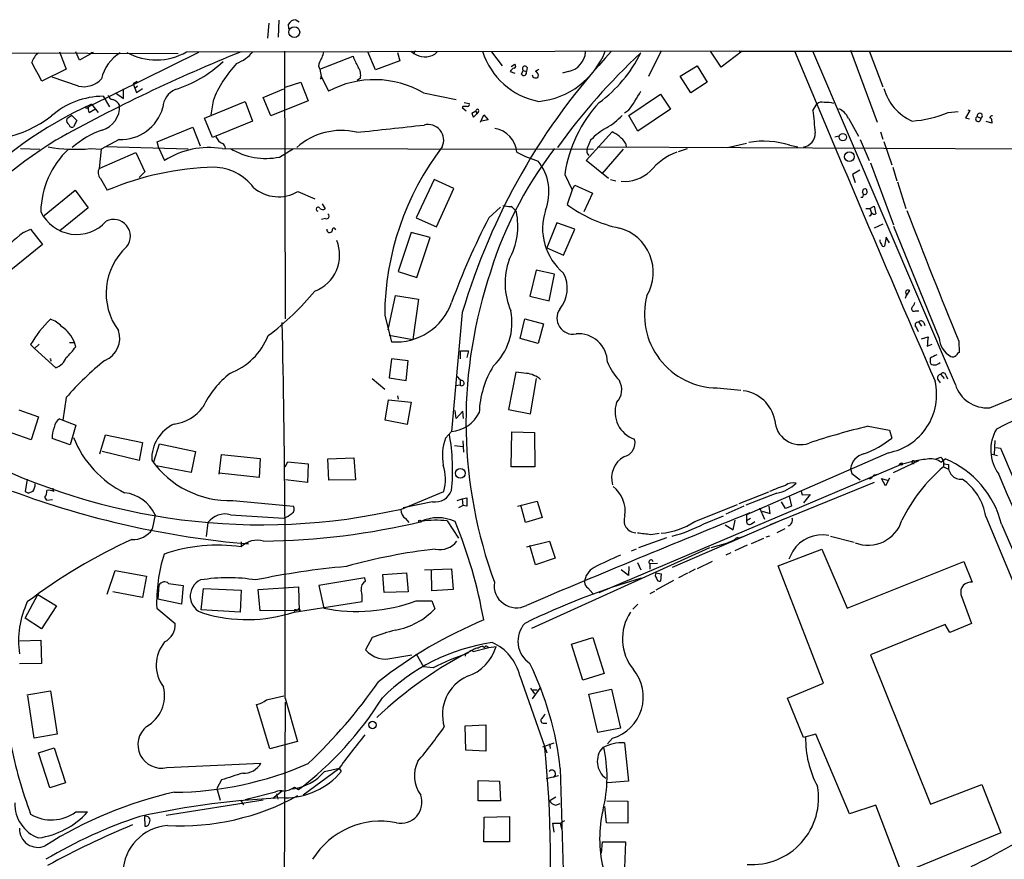
# Model space of a CAD drawing. Extents: x 5 to 974, y 1168 to 2051.
# Drawn here: x 131 to 279, y 1913 to 2039 of the extents above; entities that cross this region are included whole.
import ezdxf

# ---------------------------------------------------------------- set-up
doc = ezdxf.new("R2010")
doc.units = 0
doc.header["$MEASUREMENT"] = 0
doc.layers.add('MAIN', color=5, linetype='CONTINUOUS')

msp = doc.modelspace()

# ---------------------------------------------------------------- linework, layer by layer
at = {"layer": 'MAIN'}
for p, q in [((168.5713, 2038.8301), (168.402, 2036.5441)), ((170.0953, 2039.2534), (170.0107, 2036.7134)), ((171.6193, 2037.9834), (171.5347, 2038.6608)), ((172.6353, 2039.3381), (173.1433, 2038.9994)), ((32.1733, 2034.7661), (154.94, 2034.2581)), ((137.0753, 2034.5121), (138.0913, 2031.8874)), ((140.1233, 2033.2421), (139.5307, 2034.5121)), ((142.1553, 2034.4274), (140.1233, 2033.2421)), ((157.988, 2034.4274), (141.478, 2026.2148)), ((141.8167, 2034.4274), (142.1553, 2034.4274)), ((156.21, 2034.5121), (239.3527, 2034.6814)), ((170.942, 2034.5968), (171.0267, 1994.3801)), ((176.276, 2031.8874), (181.2713, 2033.8348)), ((184.658, 2031.8028), (183.4727, 2034.5121)), ((187.96, 2034.4274), (188.2987, 2033.1574)), ((189.992, 2034.5968), (190.4153, 2034.2581)), ((190.5847, 2034.6814), (190.4153, 2034.2581)), ((193.548, 2034.1734), (193.8867, 2034.5121)), ((202.0993, 2034.5121), (203.708, 2032.3954)), ((227.584, 2034.6814), (225.7213, 2030.7868)), ((236.6433, 2032.2261), (235.0347, 2034.5968)), ((239.776, 2034.5968), (236.6433, 2032.2261)), ((239.3527, 2034.6814), (239.522, 2034.3428)), ((239.3527, 2034.6814), (239.776, 2034.5968)), ((239.776, 2034.5968), (405.7227, 2034.5968)), ((271.8647, 1984.4741), (250.444, 2034.5968)), ((256.1167, 2034.7661), (260.096, 2023.9288)), ((258.9107, 2034.6814), (260.9427, 2029.2628)), ((188.2987, 2033.1574), (184.658, 2031.8028)), ((205.0627, 2032.3108), (205.5707, 2032.6494)), ((230.4627, 2030.8714), (233.0027, 2032.3954)), ((233.0027, 2032.3954), (234.5267, 2029.9401)), ((138.0913, 2031.8874), (134.4507, 2030.1094)), ((176.276, 2031.8874), (176.53, 2030.5328)), ((176.4453, 2030.8714), (176.53, 2030.5328)), ((176.4453, 2030.8714), (177.546, 2028.5854)), ((204.8933, 2031.5488), (205.5707, 2031.2948)), ((206.5867, 2031.1254), (206.8407, 2031.7181)), ((206.8407, 2031.7181), (207.3487, 2031.5488)), ((207.4333, 2032.1414), (207.3487, 2031.5488)), ((213.614, 2031.5488), (212.7673, 2031.2948)), ((232.0713, 2028.3314), (230.4627, 2030.8714)), ((139.954, 2029.3474), (135.9747, 2030.7021)), ((148.7593, 2030.0248), (148.1667, 2029.6861)), ((148.1667, 2029.6861), (148.6747, 2028.4161)), ((148.844, 2029.3474), (148.4207, 2029.0088)), ((171.0267, 2029.1781), (173.3973, 2029.9401)), ((173.3973, 2029.9401), (174.498, 2027.1461)), ((176.3607, 2030.4481), (176.53, 2030.5328)), ((182.372, 2030.5328), (181.864, 2030.1941)), ((234.5267, 2029.9401), (232.0713, 2028.3314)), ((143.6793, 2027.8234), (144.6107, 2026.2148)), ((145.542, 2028.3314), (146.7273, 2027.4848)), ((146.7273, 2027.4848), (146.7273, 2028.9241)), ((148.6747, 2028.4161), (149.606, 2029.0088)), ((167.7247, 2027.6541), (170.8573, 2028.9241)), ((191.8547, 2028.3314), (196.7653, 2027.3154)), ((222.758, 2024.9448), (227.4993, 2028.1621)), ((227.4993, 2028.1621), (229.0233, 2025.8761)), ((141.9013, 2026.6381), (142.9173, 2025.3681)), ((158.9193, 2024.5214), (165.0153, 2027.0614)), ((160.1893, 2027.1461), (159.8507, 2025.0294)), ((165.0153, 2027.0614), (166.116, 2024.0981)), ((168.91, 2024.8601), (167.7247, 2027.6541)), ((174.498, 2027.1461), (168.91, 2024.8601)), ((197.9507, 2026.8921), (198.7127, 2026.7228)), ((250.444, 2025.7068), (251.0367, 2026.6381)), ((138.938, 2024.9448), (138.176, 2024.4368)), ((138.938, 2024.9448), (139.7, 2024.1828)), ((141.5627, 2025.3681), (142.4093, 2025.8761)), ((197.7813, 2026.2994), (197.6967, 2026.1301)), ((197.6967, 2026.1301), (198.2893, 2025.6221)), ((199.136, 2025.2834), (199.7287, 2025.6221)), ((199.898, 2025.1988), (199.39, 2024.6908)), ((199.7287, 2025.6221), (199.898, 2025.1988)), ((200.152, 2025.5374), (199.898, 2025.1988)), ((200.406, 2023.9288), (200.914, 2025.0294)), ((200.914, 2025.0294), (201.5913, 2024.2674)), ((222.6733, 2025.7068), (222.0807, 2025.2834)), ((224.1127, 2022.5741), (222.758, 2024.9448)), ((229.0233, 2025.8761), (224.1127, 2022.5741)), ((270.764, 2025.3681), (272.288, 2025.5374)), ((274.066, 2025.7068), (273.3887, 2024.6061)), ((273.7273, 2025.7914), (274.066, 2025.7068)), ((139.7, 2024.1828), (139.192, 2023.2514)), ((160.1047, 2021.6428), (158.9193, 2024.5214)), ((166.116, 2024.0981), (160.1047, 2021.6428)), ((201.5913, 2024.2674), (200.5753, 2024.0981)), ((255.778, 2024.5214), (257.302, 2021.8121)), ((273.3887, 2024.6061), (273.9813, 2024.4368)), ((275.1667, 2024.7754), (275.6747, 2024.5214)), ((277.368, 2023.7594), (276.5213, 2024.0134)), ((277.368, 2024.0981), (277.368, 2023.7594)), ((151.8073, 2020.9654), (157.1413, 2023.1668)), ((157.1413, 2023.1668), (158.242, 2020.3728)), ((216.3233, 2018.1714), (220.218, 2022.4894)), ((260.604, 2022.4894), (260.9427, 2021.3888)), ((146.05, 2021.3041), (143.3407, 2019.8648)), ((152.0613, 2020.0341), (151.8073, 2020.9654)), ((217.0007, 2021.2194), (216.4927, 2020.0341)), ((222.25, 2020.7961), (222.3347, 2020.2034)), ((237.5747, 2020.1188), (240.4533, 2020.7961)), ((246.9727, 2020.4574), (248.158, 2020.2034)), ((253.746, 2021.7274), (254.3387, 2021.8968)), ((257.556, 2021.3041), (258.9107, 2018.1714)), ((261.112, 2021.0501), (262.2973, 2017.4941)), ((131.2333, 2019.9494), (134.112, 2019.8648)), ((141.732, 2019.9494), (143.3407, 2019.8648)), ((143.3407, 2019.8648), (143.0867, 2016.9861)), ((143.0867, 2016.9861), (148.59, 2019.3568)), ((156.464, 2019.8648), (144.018, 2020.2034)), ((148.59, 2019.3568), (149.9447, 2016.4781)), ((152.0613, 2020.0341), (152.908, 2018.1714)), ((161.544, 2019.9494), (217.424, 2019.8648)), ((170.18, 2018.6794), (172.2967, 2019.9494)), ((218.1013, 2020.2034), (294.3013, 2019.8648)), ((221.9113, 2019.8648), (218.694, 2016.1394)), ((230.2087, 2019.5261), (231.5633, 2019.9494)), ((219.71, 2015.4621), (216.3233, 2018.1714)), ((259.08, 2017.8328), (262.5513, 2008.5194)), ((149.9447, 2016.4781), (149.098, 2015.6314)), ((213.106, 2016.0548), (214.2067, 2013.7688)), ((257.4713, 2016.7321), (256.3707, 2016.0548)), ((256.3707, 2016.0548), (256.794, 2014.8694)), ((262.4667, 2017.1554), (263.0593, 2015.1234)), ((143.256, 2015.4621), (144.272, 2013.6841)), ((193.4633, 2015.2928), (190.754, 2009.5354)), ((196.4267, 2013.9381), (193.4633, 2015.2928)), ((219.964, 2015.2928), (220.8107, 2015.1234)), ((263.144, 2014.9541), (264.414, 2010.9748)), ((134.7893, 2009.8741), (139.446, 2013.6841)), ((139.446, 2013.6841), (141.3933, 2011.0594)), ((172.974, 2013.5148), (175.514, 2012.4141)), ((193.802, 2008.1808), (196.4267, 2013.9381)), ((214.2067, 2013.7688), (213.4447, 2011.5674)), ((214.2067, 2013.7688), (214.63, 2014.4461)), ((214.63, 2014.4461), (217.2547, 2013.2608)), ((217.2547, 2013.2608), (215.9847, 2010.4668)), ((258.572, 2013.5994), (258.572, 2013.7688)), ((176.6147, 2011.6521), (177.038, 2010.8901)), ((257.8947, 2012.5834), (257.6407, 2012.5834)), ((141.3933, 2011.0594), (137.16, 2007.5881)), ((201.676, 2009.5354), (203.454, 2011.1441)), ((258.4027, 2010.9748), (258.9953, 2010.9748)), ((258.9953, 2010.9748), (259.6727, 2011.3134)), ((258.9953, 2010.9748), (259.2493, 2010.2974)), ((259.6727, 2011.3134), (259.9267, 2010.1281)), ((177.1227, 2009.4508), (176.53, 2009.2814)), ((190.754, 2009.5354), (193.802, 2008.1808)), ((211.9207, 2008.7734), (210.3967, 2005.0481)), ((214.63, 2007.8421), (211.9207, 2008.7734)), ((260.9427, 2008.6041), (259.6727, 2008.0114)), ((131.6567, 2007.3341), (132.7573, 2007.8421)), ((132.7573, 2007.8421), (134.5353, 2005.5561)), ((189.992, 2007.3341), (188.0447, 2001.4921)), ((192.8707, 2006.5721), (189.992, 2007.3341)), ((212.9367, 2003.9474), (214.63, 2007.8421)), ((269.4093, 1991.5014), (262.636, 2008.2654)), ((190.8387, 2000.5608), (192.8707, 2006.5721)), ((261.4507, 2006.6568), (261.1967, 2005.3021)), ((261.9587, 2005.8101), (261.4507, 2006.6568)), ((134.5353, 2005.5561), (129.794, 2001.6614)), ((210.3967, 2005.0481), (212.9367, 2003.9474)), ((188.0447, 2001.4921), (190.8387, 2000.5608)), ((208.788, 2001.6614), (207.8567, 1997.7668)), ((211.582, 2001.0688), (208.788, 2001.6614)), ((210.7353, 1997.0894), (211.582, 2001.0688)), ((264.5833, 1997.9361), (265.0067, 1998.6134)), ((186.5207, 1992.6868), (187.6213, 1997.8514)), ((187.6213, 1997.8514), (191.0927, 1997.3434)), ((191.0927, 1997.3434), (190.246, 1991.2474)), ((207.8567, 1997.7668), (210.7353, 1997.0894)), ((264.4987, 1998.0208), (264.3293, 1997.4281)), ((197.6967, 1995.3114), (196.088, 1977.4468)), ((265.8533, 1995.5654), (266.3613, 1995.5654)), ((186.0127, 1994.8881), (187.0287, 1990.9088)), ((206.4173, 1991.4168), (207.0947, 1994.3801)), ((207.0947, 1994.3801), (209.8887, 1993.6181)), ((266.3613, 1993.8721), (266.7847, 1993.2794)), ((267.1233, 1993.7874), (267.2927, 1993.3641)), ((209.8887, 1993.6181), (209.1267, 1990.6548)), ((266.0227, 1993.0254), (266.2767, 1992.4328)), ((138.5993, 1990.8241), (139.3613, 1990.8241)), ((139.5307, 1990.1468), (139.3613, 1990.8241)), ((186.69, 1991.9248), (190.246, 1991.2474)), ((209.1267, 1990.6548), (206.4173, 1991.4168)), ((266.7847, 1991.3321), (267.8007, 1991.6708)), ((272.3727, 1990.9934), (272.4573, 1989.3001)), ((132.7573, 1990.4854), (133.35, 1989.8928)), ((134.0273, 1990.5701), (133.35, 1989.8928)), ((133.35, 1989.8928), (134.0273, 1990.5701)), ((133.35, 1989.8928), (136.5673, 1987.0141)), ((197.4427, 1988.3688), (197.4427, 1989.5541)), ((197.4427, 1989.5541), (198.628, 1989.5541)), ((198.628, 1989.5541), (198.374, 1988.5381)), ((267.6313, 1990.2314), (268.3933, 1990.5701)), ((135.8053, 1988.1148), (135.7207, 1987.9454)), ((187.0287, 1988.3688), (186.69, 1985.4901)), ((189.5687, 1988.0301), (187.0287, 1988.3688)), ((189.23, 1985.0668), (189.5687, 1988.0301)), ((268.0547, 1988.4534), (268.0547, 1987.7761)), ((184.15, 1985.4054), (186.0127, 1983.7968)), ((186.69, 1985.4901), (189.23, 1985.0668)), ((197.358, 1985.1514), (197.358, 1984.3894)), ((205.74, 1986.3368), (204.6393, 1980.7488)), ((207.3487, 1986.1674), (205.74, 1986.3368)), ((207.9413, 1980.0714), (208.8727, 1985.4054)), ((269.24, 1985.2361), (269.5787, 1984.7281)), ((269.6633, 1985.9981), (270.1713, 1985.4054)), ((270.4253, 1985.9134), (270.6793, 1985.3208)), ((197.358, 1984.3894), (196.6807, 1984.3048)), ((236.0507, 1983.9661), (239.6067, 1983.6274)), ((138.0913, 1982.5268), (137.5833, 1979.1401)), ((186.0973, 1979.1401), (186.6053, 1982.1881)), ((186.6053, 1982.1881), (189.992, 1981.8494)), ((187.96, 1982.7808), (188.0447, 1982.2728)), ((130.9793, 1980.6641), (133.9427, 1979.6481)), ((189.992, 1981.8494), (189.3993, 1978.4628)), ((196.7653, 1979.3941), (196.596, 1980.5794)), ((197.7813, 1980.4948), (196.7653, 1979.3941)), ((197.866, 1979.3941), (197.7813, 1980.4948)), ((204.6393, 1980.7488), (207.9413, 1980.0714)), ((133.9427, 1979.6481), (132.842, 1976.1768)), ((137.0753, 1979.3094), (137.5833, 1979.1401)), ((137.5833, 1979.1401), (139.5307, 1978.3781)), ((189.3993, 1978.4628), (186.0973, 1979.1401)), ((139.5307, 1978.3781), (138.684, 1975.4148)), ((258.7413, 1978.2088), (261.9587, 1977.6161)), ((261.9587, 1977.6161), (262.2973, 1976.4308)), ((132.842, 1976.1768), (129.9633, 1977.1928)), ((138.684, 1975.4148), (135.9747, 1976.3461)), ((143.1713, 1974.0601), (144.018, 1976.9388)), ((144.018, 1976.9388), (149.606, 1975.7534)), ((195.1567, 1976.4308), (196.088, 1977.4468)), ((197.7813, 1976.0074), (197.866, 1974.3141)), ((205.0627, 1972.1128), (205.1473, 1977.3621)), ((205.1473, 1977.3621), (208.534, 1977.2774)), ((208.534, 1977.2774), (208.6187, 1972.1128)), ((277.7913, 1976.0921), (277.7067, 1973.9754)), ((149.606, 1975.7534), (149.098, 1973.0441)), ((151.2993, 1972.8748), (152.146, 1975.5841)), ((152.146, 1975.5841), (157.5647, 1974.3988)), ((196.5113, 1975.3301), (197.7813, 1975.1608)), ((277.9607, 1974.9914), (278.638, 1974.9068)), ((278.638, 1974.9068), (297.0107, 1931.8961)), ((149.098, 1973.0441), (143.51, 1974.3988)), ((157.5647, 1974.3988), (156.8873, 1971.2661)), ((161.1207, 1971.0121), (161.4593, 1973.9754)), ((161.4593, 1973.9754), (167.3013, 1973.3828)), ((167.3013, 1973.3828), (167.132, 1970.5041)), ((177.4613, 1973.2981), (181.356, 1973.4674)), ((177.6307, 1970.0808), (177.4613, 1973.2981)), ((181.356, 1973.4674), (181.61, 1970.1654)), ((261.7893, 1974.2294), (240.4533, 1964.9161)), ((262.5513, 1971.2661), (266.3613, 1973.0441)), ((268.986, 1973.2981), (269.6633, 1973.5521)), ((269.748, 1972.7901), (270.3407, 1973.2981)), ((277.1987, 1974.0601), (278.2147, 1973.8061)), ((156.8873, 1971.2661), (151.638, 1972.2821)), ((171.0267, 1972.1128), (171.45, 1972.8748)), ((171.45, 1972.8748), (174.498, 1972.5361)), ((174.498, 1972.5361), (174.4133, 1969.7421)), ((208.6187, 1972.1128), (205.0627, 1972.1128)), ((218.2707, 1953.2321), (263.9907, 1972.6208)), ((256.1167, 1971.8588), (256.286, 1971.0968)), ((265.684, 1972.9594), (263.7367, 1972.4514)), ((265.684, 1972.9594), (265.5993, 1972.6208)), ((270.0867, 1972.8748), (270.0867, 1972.1128)), ((270.0867, 1972.1128), (270.8487, 1971.7741)), ((270.1713, 1972.5361), (270.8487, 1972.4514)), ((132.2493, 1970.2501), (131.9107, 1968.3874)), ((167.132, 1970.5041), (161.1207, 1971.1814)), ((174.4133, 1969.7421), (171.1113, 1970.1654)), ((181.61, 1970.1654), (177.6307, 1970.0808)), ((256.286, 1971.0968), (257.556, 1970.1654)), ((259.588, 1970.9274), (260.2653, 1971.0121)), ((261.366, 1969.2341), (260.7733, 1970.3348)), ((260.7733, 1970.3348), (261.62, 1970.0808)), ((261.9587, 1970.4194), (261.366, 1969.2341)), ((136.2287, 1968.3874), (136.144, 1968.8954)), ((259.6727, 1969.7421), (244.0093, 1963.3921)), ((131.9107, 1968.3874), (132.4187, 1968.1334)), ((133.096, 1968.3874), (132.4187, 1968.1334)), ((135.2127, 1967.1174), (134.874, 1967.5408)), ((135.2127, 1967.1174), (136.0593, 1967.2021)), ((188.5527, 1965.7628), (194.9027, 1968.3874)), ((196.9347, 1967.0328), (197.6967, 1967.2868)), ((197.6967, 1967.2868), (198.374, 1967.4561)), ((197.6967, 1967.2868), (197.7813, 1966.2708)), ((198.374, 1967.4561), (198.374, 1966.1861)), ((243.7553, 1968.3028), (239.268, 1966.5248)), ((245.0253, 1968.1334), (240.3687, 1966.3554)), ((246.888, 1967.7101), (247.2267, 1966.1861)), ((248.666, 1968.4721), (248.8353, 1967.8794)), ((248.8353, 1967.8794), (250.0207, 1967.9641)), ((250.0207, 1967.9641), (249.0047, 1966.6941)), ((163.1527, 1967.0328), (172.2967, 1966.1861)), ((193.2093, 1966.8634), (188.8067, 1965.9321)), ((197.1887, 1966.0168), (197.7813, 1966.2708)), ((198.374, 1966.1861), (197.7813, 1966.2708)), ((205.994, 1966.1861), (208.9573, 1966.9481)), ((207.1793, 1963.7308), (206.502, 1966.3554)), ((208.9573, 1966.9481), (209.7193, 1964.4928)), ((232.664, 1963.9001), (239.0987, 1966.4401)), ((240.03, 1966.1861), (237.3207, 1965.0008)), ((242.4007, 1965.9321), (243.1627, 1964.2388)), ((244.0093, 1965.0854), (243.84, 1966.1861)), ((246.2953, 1965.8474), (245.7027, 1966.8634)), ((247.2267, 1966.1861), (246.2953, 1965.8474)), ((151.4687, 1964.9161), (151.0453, 1962.7148)), ((162.814, 1964.9161), (170.8573, 1964.4081)), ((189.1453, 1964.3234), (189.6533, 1963.7308)), ((209.7193, 1964.4928), (207.1793, 1963.7308)), ((246.0413, 1964.2388), (229.2773, 1956.9574)), ((234.0187, 1963.5614), (236.982, 1964.7468)), ((240.4533, 1964.9161), (240.4533, 1963.9848)), ((241.046, 1964.3234), (240.4533, 1963.9848)), ((242.824, 1965.4241), (244.0093, 1965.0854)), ((276.4367, 1964.6621), (286.0887, 1941.4634)), ((159.4273, 1963.7308), (159.1733, 1961.6141)), ((195.4107, 1963.9848), (197.104, 1961.3601)), ((237.236, 1963.3921), (238.4213, 1962.6301)), ((238.4213, 1962.6301), (238.76, 1964.0694)), ((241.2153, 1963.5614), (241.7233, 1963.9001)), ((246.2107, 1962.7994), (245.0253, 1962.2068)), ((278.8073, 1963.4768), (297.3493, 1920.6354)), ((228.4307, 1961.4448), (224.1973, 1959.9208)), ((226.06, 1961.9528), (227.33, 1962.1221)), ((238.8447, 1961.2754), (238.5907, 1961.1061)), ((240.1993, 1961.6988), (239.268, 1961.3601)), ((241.2153, 1960.5981), (243.078, 1961.3601)), ((243.9247, 1961.6988), (243.332, 1961.5294)), ((253.0687, 1961.6988), (256.6247, 1960.7674)), ((164.4227, 1960.8521), (164.4227, 1960.0901)), ((165.4387, 1960.6828), (165.1847, 1960.5981)), ((207.3487, 1960.0901), (210.82, 1960.9368)), ((208.7033, 1957.3808), (207.8567, 1960.2594)), ((234.8653, 1959.9208), (208.1107, 1947.8134)), ((210.82, 1960.9368), (211.6667, 1958.3968)), ((223.8587, 1959.7514), (223.0967, 1959.4128)), ((235.1193, 1960.0054), (237.6593, 1960.6828)), ((238.5907, 1961.1061), (237.6593, 1960.6828)), ((238.5907, 1961.1061), (238.252, 1960.8521)), ((240.538, 1960.3441), (238.6753, 1959.4974)), ((245.1947, 1957.2114), (251.7987, 1959.7514)), ((251.7987, 1959.7514), (255.6087, 1950.8614)), ((211.6667, 1958.3968), (208.7033, 1957.3808)), ((238.0827, 1959.1588), (237.3207, 1958.8201)), ((247.396, 1959.4128), (246.8033, 1958.2274)), ((192.024, 1956.6188), (196.088, 1956.7881)), ((196.088, 1956.7881), (196.342, 1953.6554)), ((222.758, 1957.1268), (222.6733, 1955.7721)), ((224.028, 1957.7194), (224.536, 1956.6188)), ((225.8907, 1957.5501), (227.076, 1957.6348)), ((225.8907, 1957.5501), (225.8907, 1956.7034)), ((235.2887, 1957.8888), (233.0027, 1956.7881)), ((252.0527, 1939.6008), (245.1947, 1957.2114)), ((255.6087, 1950.8614), (273.1347, 1957.8888)), ((273.1347, 1957.8888), (274.4047, 1954.7561)), ((144.272, 1952.9781), (145.4573, 1956.5341)), ((145.4573, 1956.5341), (150.1987, 1955.6874)), ((150.1987, 1955.6874), (149.606, 1952.4701)), ((183.0493, 1955.4334), (176.1067, 1954.2481)), ((183.134, 1954.9254), (183.0493, 1955.4334)), ((185.7587, 1955.9414), (189.3147, 1956.1954)), ((185.928, 1953.2321), (185.7587, 1955.9414)), ((189.3147, 1956.1954), (189.5687, 1953.3168)), ((193.1247, 1953.4861), (193.04, 1956.6188)), ((222.6733, 1955.7721), (221.5727, 1956.6188)), ((226.822, 1956.1954), (227.584, 1956.0261)), ((227.584, 1956.0261), (227.4993, 1954.9254)), ((231.5633, 1956.1108), (230.2087, 1955.4334)), ((232.7487, 1956.7034), (231.7327, 1956.1954)), ((152.0613, 1954.3328), (151.892, 1952.2161)), ((153.5007, 1954.5868), (155.702, 1954.2481)), ((155.702, 1954.2481), (155.448, 1951.4541)), ((158.4113, 1950.6074), (158.75, 1953.8248)), ((158.75, 1953.8248), (164.4227, 1953.5708)), ((166.9627, 1953.6554), (173.0587, 1954.0788)), ((173.0587, 1954.0788), (173.1433, 1950.3534)), ((176.1067, 1954.2481), (176.8687, 1950.8614)), ((216.5773, 1953.9094), (217.3393, 1953.0628)), ((229.4467, 1955.0101), (226.822, 1953.5708)), ((131.9107, 1949.3374), (133.858, 1952.8934)), ((133.858, 1952.8934), (136.652, 1951.2001)), ((149.606, 1952.4701), (145.1187, 1953.3168)), ((164.4227, 1953.5708), (164.2533, 1950.2688)), ((167.3013, 1950.4381), (166.9627, 1953.6554)), ((189.5687, 1953.3168), (185.928, 1953.2321)), ((196.342, 1953.6554), (193.1247, 1953.4861)), ((225.9753, 1953.0628), (226.6527, 1953.4014)), ((272.7113, 1952.8934), (274.32, 1948.5754)), ((136.652, 1951.2001), (134.366, 1947.7288)), ((151.7227, 1950.8614), (154.5167, 1948.5754)), ((155.448, 1951.4541), (151.892, 1952.2161)), ((172.3813, 1950.2688), (182.626, 1951.8774)), ((190.754, 1951.9621), (193.1247, 1951.9621)), ((193.1247, 1951.9621), (193.548, 1950.7768)), ((224.1127, 1951.4541), (223.3507, 1950.6921)), ((134.366, 1947.7288), (131.9107, 1949.3374)), ((164.2533, 1950.2688), (158.4113, 1950.6074)), ((172.8893, 1950.5228), (167.3013, 1950.4381)), ((172.466, 1950.6074), (172.466, 1950.2688)), ((270.3407, 1948.4061), (259.08, 1943.8341)), ((271.018, 1947.2208), (270.3407, 1948.4061)), ((274.32, 1948.5754), (271.018, 1947.2208)), ((184.15, 1946.4588), (183.134, 1944.5961)), ((214.122, 1945.4428), (217.3393, 1946.4588)), ((217.3393, 1946.4588), (219.0327, 1941.0401)), ((131.1487, 1945.9508), (134.2813, 1946.0354)), ((134.2813, 1946.0354), (134.366, 1942.5641)), ((199.3053, 1944.3421), (201.676, 1944.9348)), ((200.8293, 1945.1041), (201.0833, 1944.9348)), ((201.422, 1945.1041), (201.676, 1944.9348)), ((201.676, 1944.9348), (202.7767, 1945.1041)), ((215.8153, 1940.0241), (214.122, 1945.4428)), ((187.3673, 1943.4108), (190.0767, 1943.8341)), ((190.754, 1944.0034), (191.8547, 1942.0561)), ((198.7973, 1944.3421), (198.5433, 1944.0881)), ((259.08, 1943.8341), (268.1393, 1921.3974)), ((134.366, 1942.5641), (131.064, 1942.4794)), ((193.294, 1941.8868), (191.8547, 1942.0561)), ((206.3327, 1940.7014), (210.3967, 1929.1021)), ((219.0327, 1941.0401), (215.8153, 1940.0241)), ((246.634, 1937.3148), (252.0527, 1939.6008)), ((132.1647, 1937.8228), (135.7207, 1938.4154)), ((133.2653, 1931.3034), (132.334, 1937.6534)), ((135.7207, 1938.4154), (136.7367, 1931.8961)), ((168.2327, 1937.0608), (170.8573, 1937.6534)), ((207.9413, 1938.8388), (208.534, 1937.9921)), ((209.3807, 1938.8388), (208.1953, 1937.2301)), ((208.3647, 1938.5848), (208.9573, 1938.5848)), ((216.7467, 1937.9074), (220.1333, 1938.6694)), ((218.1013, 1932.1501), (216.7467, 1937.9074)), ((220.1333, 1938.6694), (221.488, 1932.8274)), ((168.7407, 1929.6948), (166.7087, 1936.3834)), ((170.688, 1858.1514), (171.1113, 1936.7221)), ((171.0267, 1937.3148), (172.8893, 1930.7954)), ((249.0047, 1931.3881), (246.634, 1937.3148)), ((198.12, 1933.1661), (201.2527, 1933.3354)), ((198.2047, 1929.5254), (198.12, 1933.1661)), ((201.2527, 1933.3354), (201.2527, 1929.3561)), ((209.9733, 1933.5894), (210.3967, 1933.5894)), ((136.7367, 1931.8961), (133.2653, 1931.3034)), ((221.488, 1932.8274), (218.1013, 1932.1501)), ((250.8673, 1931.8961), (249.0047, 1931.3881)), ((255.9473, 1919.9581), (250.8673, 1931.8961)), ((172.8893, 1930.7954), (168.7407, 1929.6948)), ((209.804, 1930.0334), (211.4973, 1930.6261)), ((210.82, 1930.4568), (210.9047, 1929.7794)), ((220.3027, 1931.3034), (219.5407, 1930.4568)), ((222.0807, 1930.6261), (222.6733, 1924.8688)), ((133.9427, 1929.1021), (136.3133, 1929.8641)), ((135.636, 1923.8528), (133.9427, 1929.1021)), ((136.3133, 1929.8641), (138.0067, 1924.6148)), ((201.2527, 1929.3561), (198.2047, 1929.5254)), ((153.2467, 1926.9008), (167.386, 1927.5781)), ((179.07, 1926.6468), (173.736, 1922.7521)), ((176.9533, 1926.3081), (179.1547, 1926.8161)), ((179.1547, 1926.8161), (179.4933, 1926.3081)), ((212.1747, 1925.6308), (210.312, 1925.2074)), ((212.4287, 1926.7314), (213.36, 1895.7434)), ((138.0067, 1924.6148), (135.636, 1923.8528)), ((161.4593, 1925.0381), (160.782, 1923.7681)), ((200.0673, 1921.9054), (200.0673, 1924.9534)), ((200.0673, 1924.9534), (203.2847, 1924.8688)), ((203.2847, 1924.8688), (203.454, 1921.9054)), ((222.6733, 1924.8688), (219.5407, 1924.6148)), ((268.1393, 1921.3974), (275.844, 1924.3608)), ((275.844, 1924.3608), (278.7227, 1917.0794)), ((160.782, 1923.7681), (161.29, 1921.9901)), ((165.608, 1922.2441), (169.5873, 1923.2601)), ((170.6033, 1923.3448), (169.164, 1922.2441)), ((169.7567, 1922.9214), (169.926, 1922.1594)), ((170.6033, 1923.3448), (170.3493, 1923.1754)), ((172.466, 1923.9374), (173.0587, 1923.5988)), ((167.7247, 1921.9901), (153.162, 1919.7041)), ((164.338, 1921.9901), (164.7613, 1921.3128)), ((165.1, 1922.0748), (165.608, 1922.2441)), ((203.454, 1921.9054), (200.0673, 1921.9054)), ((210.7353, 1921.9054), (211.7513, 1922.4981)), ((210.7353, 1921.9054), (210.9893, 1921.7361)), ((211.7513, 1921.2281), (212.4287, 1921.4821)), ((219.456, 1921.9054), (222.5887, 1921.8208)), ((222.5887, 1921.8208), (222.5887, 1918.5188)), ((259.9267, 1921.2281), (255.9473, 1919.9581)), ((263.8213, 1910.9834), (259.9267, 1921.2281)), ((139.5307, 1920.2121), (141.3087, 1920.2121)), ((219.3713, 1918.6034), (219.1173, 1921.0588)), ((149.86, 1919.5348), (149.9447, 1918.0954)), ((200.914, 1915.7248), (200.9987, 1919.4501)), ((200.9987, 1919.4501), (204.8087, 1919.5348)), ((204.8087, 1919.5348), (204.8087, 1915.7248)), ((211.4973, 1917.1641), (211.328, 1918.5188)), ((211.328, 1918.5188), (212.4287, 1918.5188)), ((212.4287, 1918.5188), (213.106, 1918.9421)), ((212.4287, 1918.5188), (212.6827, 1917.5874)), ((222.5887, 1918.5188), (219.3713, 1918.6034)), ((278.7227, 1917.0794), (264.3293, 1911.1528)), ((204.8087, 1915.7248), (200.914, 1915.7248)), ((218.6093, 1914.0314), (218.7787, 1915.7248)), ((218.7787, 1915.7248), (222.25, 1915.7248)), ((222.25, 1915.7248), (222.0807, 1911.8301))]:
    msp.add_line(p, q, dxfattribs=at)
for centre, radius in [((172.4173, 2037.4685), 0.8178), ((254.9344, 2021.668), 0.5499), ((255.9308, 2018.7389), 0.729), ((197.4045, 1971.1342), 0.7245), ((191.2831, 1963.9213), 0.1496), ((184.1844, 1933.294), 0.5642)]:
    msp.add_circle(centre, radius, dxfattribs=at)
for centre, radius, start, end in [((172.6412, 2038.0957), 1.2424, 90.272088, 152.94617), ((135.594, 2032.0989), 2.786, 126.349583, 163.215856), ((255.0689, 1808.7268), 243.3017, 111.874019, 119.147272), ((149.334, 2029.1588), 6.0477, 120.998689, 167.690789), ((151.6482, 2042.3586), 9.0762, 240.908546, 300.172873), ((160.8063, 2039.3773), 7.2643, 293.864947, 317.952754), ((172.2417, 2035.5135), 4.7341, 326.541209, 347.788086), ((187.9803, 2036.0279), 7.0584, 198.102012, 212.58998), ((192.0464, 2036.6112), 2.8631, 235.271434, 301.631625), ((292.1247, 1967.4315), 98.4578, 136.986282, 163.550746), ((211.2002, 2037.8203), 10.9411, 197.134878, 259.526488), ((208.0355, 2039.011), 12.0073, 275.61962, 338.430747), ((289.0022, 1964.9195), 94.739, 132.87966, 144.363152), ((213.0012, 2034.7356), 3.2452, 280.884727, 356.050866), ((206.4332, 2043.2059), 20.156, 305.965114, 333.913709), ((4351.9827, 3753.3404), 4449.6444, 202.7211381, 203.4167169), ((-564.7902, 1650.5179), 795.6303, 28.4958654, 28.7250551), ((149.2019, 2046.108), 18.068, 287.106926, 313.825389), ((175.7364, 2021.1779), 16.6533, 136.058087, 158.999269), ((176.996, 2032.459), 0.9193, 151.090083, 218.44567), ((205.4296, 2032.3672), 0.3155, 280.298349, 63.434949), ((207.0985, 2031.9836), 0.3701, 25.235729, 225.843007), ((175.98, 2030.7443), 0.4823, 322.11564, 15.278039), ((180.0859, 2030.956), 2.325, 349.512203, 33.112509), ((205.698, 2031.2097), 0.8732, 104.050566, 157.149477), ((206.9292, 2031.4064), 0.443, 219.366754, 18.74987), ((208.6187, 2031.0408), 0.4234, 180, 270), ((208.788, 2030.9562), 0.3787, 243.44848, 333.428183), ((293.6072, 1904.7182), 152.6259, 123.57026, 123.799443), ((208.4666, 2030.9186), 0.6732, 348.70843, 69.41407), ((140.7338, 2032.9123), 3.6492, 257.661248, 317.524372), ((184.4729, 2015.648), 14.6751, 59.800388, 118.16534), ((143.7227, 2015.9904), 11.8331, 90.210143, 131.447244), ((145.1609, 2028.035), 0.7208, 183.356192, 266.643808), ((155.7486, 2025.9975), 3.0974, 113.435652, 177.546444), ((207.5183, 2037.5553), 19.237, 321.980951, 332.206627), ((268.5108, 2031.107), 7.6906, 195.832622, 245.694159), ((169.2053, 1967.4802), 65.1549, 114.775423, 135.777726), ((142.5033, 2026.24), 3.6386, 286.061546, 3.605213), ((144.6215, 2025.6858), 1.7038, 27.359146, 73.032762), ((198.515, 2026.5535), 0.2603, 257.50701, 40.575031), ((233.063, 2013.1933), 20.1611, 137.197956, 171.840358), ((251.7987, 2025.8478), 1.0978, 72.035422, 133.955556), ((252.4758, 2023.5666), 3.3427, 70.770946, 95.812074), ((124.5438, 2039.9324), 18.8656, 259.399524, 306.971882), ((141.224, 2026.2994), 0.2677, 198.421413, 341.578587), ((142.1694, 2025.8564), 0.7788, 152.599198, 218.828707), ((146.2529, 2027.958), 6.657, 268.253398, 344.062762), ((198.12, 1856.9495), 169.3502, 89.885409, 90.114591), ((200.093, 2025.3428), 0.9588, 183.551733, 222.844497), ((199.9545, 2025.6503), 0.2276, 330.245747, 187.11877), ((214.6913, 2031.4784), 9.6125, 299.134787, 317.179969), ((420.27, 2040.9806), 170.5115, 185.139237, 186.282942), ((253.0823, 2023.2652), 2.974, 24.985586, 65.010108), ((264.105, 2041.585), 17.5308, 274.057045, 292.324084), ((275.5391, 2024.8852), 0.3882, 290.442048, 196.42785), ((277.3498, 2024.5517), 0.3251, 71.548332, 170.366724), ((138.9097, 2024.2392), 0.7598, 164.926751, 238.678028), ((138.9381, 2023.5902), 0.4234, 180.013532, 306.848245), ((84.105, 2971.5134), 954.1213, 275.8757167, 276.4894055), ((192.549, 2021.2431), 2.343, 333.656952, 105.08311), ((275.3023, 2024.4116), 0.3882, 110.442048, 16.42785), ((276.9194, 2024.1659), 0.4537, 351.405541, 75.982133), ((147.8669, 2010.1461), 13.3295, 109.078447, 131.567929), ((179.4625, 2012.7406), 9.938, 76.518887, 132.061863), ((201.8733, 2019.0048), 4.0595, 6.174043, 79.583053), ((224.0497, 2014.6882), 9.6096, 119.133421, 137.183575), ((217.6726, 2017.3689), 5.7183, 36.823005, 63.568034), ((248.738, 2022.2325), 2.0466, 277.487896, 2.453193), ((176.159, 1957.355), 75.141, 121.796173, 155.976782), ((162.4329, 2022.5316), 1.9899, 203.83678, 246.16322), ((161.2758, 2020.0199), 0.7763, 1.048067, 62.962968), ((243.0311, 2008.2425), 12.8351, 72.115739, 100.046717), ((147.5938, 2010.2048), 13.3151, 133.490019, 178.872522), ((139.5422, 2044.7059), 24.8532, 260.36383, 275.054859), ((159.5231, 2007.9028), 12.2149, 80.476912, 122.789902), ((168.172, 2029.0294), 10.543, 239.455651, 280.979535), ((228.2485, 1994.6106), 42.2367, 142.703656, 179.623558), ((258.1507, 1983.8685), 58.9107, 142.231882, 164.054324), ((212.8213, 2031.3603), 13.7781, 239.889727, 254.445772), ((217.3332, 2019.6484), 0.9248, 155.349917, 230.638666), ((233.6532, 2010.1386), 10.011, 111.681209, 140.080333), ((-2107.079, 7859.8991), 6343.9258, 292.07436088, 292.98833487), ((203.1008, 2013.4212), 7.621, 339.247113, 37.749107), ((144.1511, 2016.3329), 1.2488, 148.463431, 224.21162), ((161.4076, 1973.2845), 43.8834, 91.369612, 112.984361), ((160.1618, 2009.4867), 7.6712, 37.037649, 88.529208), ((222.022, 2020.862), 5.8405, 265.587977, 312.599877), ((170.0407, 2018.4508), 5.7418, 229.152579, 300.721602), ((258.2757, 2013.5148), 0.3903, 40.604479, 192.533585), ((257.45, 2013.0068), 0.614, 316.405547, 43.587694), ((258.2121, 2013.4513), 0.3892, 247.632677, 22.367323), ((225.5229, 2027.8163), 20.2462, 233.375686, 258.015118), ((139.6707, 2013.0131), 5.9606, 205.28907, 318.034937), ((176.0008, 2010.8477), 0.3031, 24.789662, 257.903922), ((176.7114, 2011.4222), 0.6243, 225.77878, 301.541369), ((177.2921, 2009.7894), 0.3786, 243.421413, 63.455252), ((246.7143, 2307.6661), 299.361, 261.75667, 261.985832), ((195.6826, 2008.3355), 10.3636, 330.740484, 11.867673), ((204.309, 2009.634), 1.7294, 28.786554, 67.242519), ((218.4137, 2007.9314), 8.6486, 161.184183, 230.70719), ((258.9248, 2010.1986), 0.3392, 253.066164, 16.933836), ((259.715, 2010.7208), 0.6294, 222.276138, 289.655661), ((1366.7232, 2436.3287), 1181.4934, 201.1186495, 202.1433877), ((145.2413, 2006.7708), 2.5276, 322.080086, 116.773885), ((297.463, 1959.8098), 107.9249, 152.564964, 159.936086), ((149.2717, 1984.1305), 29.1324, 127.20393, 137.590495), ((177.7335, 2007.7755), 0.4464, 171.421645, 335.180041), ((178.3699, 2007.7412), 0.2773, 3.349473, 213.512416), ((219.535, 2001.3561), 6.8902, 329.426142, 74.996645), ((173.416, 2003.9634), 5.8255, 291.108831, 22.033362), ((261.1206, 2006.0726), 0.6224, 165.028262, 236.082701), ((153.4984, 1998.2153), 9.3945, 131.811367, 216.6912), ((261.0273, 2005.4997), 0.2603, 167.480746, 310.60607), ((214.7439, 1999.7439), 10.6223, 160.612026, 203.164453), ((208.5399, 1998.9773), 4.944, 320.302895, 27.211871), ((268.4972, 1978.8956), 70.252, 162.472639, 200.097137), ((144.993, 2023.559), 39.472, 306.526777, 320.644903), ((264.7526, 1998.3171), 0.3828, 49.385718, 229.397082), ((187.6752, 1999.8078), 8.9225, 265.844841, 340.54073), ((236.1492, 1995.0172), 11.0515, 165.14025, 269.489328), ((264.1421, 1997.2406), 1.6763, 315.870102, 346.011837), ((196.2566, 1993.7605), 8.9062, 313.199675, 11.692345), ((214.3472, 1994.4679), 2.4165, 145.993621, 280.783078), ((265.6417, 1995.8618), 0.3642, 144.476953, 305.523047), ((147.0621, 1982.4166), 16.4236, 133.674204, 150.574289), ((134.7887, 1991.0086), 3.4164, 39.785601, 74.168866), ((-1850.6078, 1950.3956), 2021.6768, 359.6292782, 1.2298494), ((266.2714, 1993.417), 0.4639, 78.825713, 237.580908), ((266.7165, 1993.5979), 0.4487, 24.977557, 142.333315), ((134.3586, 1988.7), 5.435, 23.005627, 55.793573), ((142.5559, 1991.4423), 3.6013, 292.486836, 18.787131), ((159.1189, 1995.5897), 10.0904, 290.965638, 338.185516), ((215.1885, 1987.7581), 4.3534, 1.351773, 95.129132), ((277.3643, 1989.8156), 9.7419, 169.021797, 177.553775), ((272.9449, 1991.7886), 3.5472, 184.643992, 240.298393), ((131.5665, 1995.8245), 9.7808, 311.843698, 324.514825), ((135.7206, 1988.1994), 0.1197, 315.033843, 134.966157), ((135.6996, 1989.4058), 2.5442, 289.940586, 340.059414), ((171.1552, 1953.8078), 43.795, 128.431278, 139.022719), ((226.9486, 1990.6122), 7.9024, 200.375717, 224.566777), ((395.5626, 1734.7076), 283.981, 116.45046, 116.679643), ((271.4836, 1989.427), 0.7782, 247.620265, 315.010412), ((272.7534, 1988.5807), 0.778, 112.371722, 157.628278), ((214.5829, 1979.7522), 14.3545, 148.426518, 178.049386), ((268.6474, 1988.1147), 0.6826, 209.738635, 277.119811), ((268.6813, 1988.7917), 1.3552, 272.143942, 311.464317), ((378.0986, 1781.8563), 219.9974, 111.225735, 117.051617), ((172.127, 1974.4837), 14.9942, 128.811209, 153.869524), ((366.5135, 2154.7302), 239.4619, 224.885392, 225.114575), ((197.5899, 1984.6913), 0.3807, 232.470867, 99.464797), ((206.8937, 1982.2624), 3.9314, 49.147365, 83.354019), ((218.9436, 1983.6932), 2.7437, 315.344057, 30.042235), ((260.1505, 1982.9732), 8.896, 280.615462, 13.051146), ((269.6802, 1985.4901), 0.5083, 91.905397, 209.985395), ((270.0337, 1985.8605), 0.3951, 7.693333, 159.620458), ((239.3149, 1978.1095), 5.4697, 10.860444, 83.381835), ((276.6147, 1985.9636), 4.9781, 197.410327, 274.777406), ((153.6916, 1984.6024), 6.0904, 276.180514, 324.750489), ((225.0078, 1980.3708), 4.3423, 161.275059, 251.148212), ((137.9641, 1977.9125), 1.6557, 122.467211, 175.604214), ((195.6908, 1982.5137), 5.0824, 274.482314, 333.435453), ((248.5592, 1979.324), 3.8769, 182.71886, 289.468318), ((139.741, 1976.4735), 3.7685, 155.447328, 181.937366), ((156.7497, 1973.2783), 5.7909, 114.510199, 181.479326), ((281.0619, 1883.2594), 97.5377, 103.228835, 108.662021), ((283.3653, 1974.6563), 6.172, 149.53695, 216.18831), ((153.7852, 1982.3405), 15.7128, 201.760173, 243.998213), ((202.567, 1973.7671), 7.8745, 160.228562, 190.243216), ((165.8311, 1971.5865), 30.4082, 354.281889, 10.299706), ((221.5749, 1975.7002), 2.106, 281.534566, 15.455081), ((253.6889, 1986.8375), 13.5057, 288.901678, 309.59748), ((167.4896, 2058.2918), 94.8961, 242.575699, 282.824155), ((162.7291, 1981.4256), 14.399, 215.18409, 271.685807), ((223.8675, 1970.4329), 3.7105, 120.290561, 196.108506), ((258.6999, 1971.5356), 2.6034, 104.138196, 172.868432), ((265.5326, 1972.8174), 0.2076, 43.164976, 288.740407), ((270.3615, 1949.8819), 23.5468, 96.03644, 101.457866), ((268.1818, 1970.7163), 2.5988, 52.938732, 96.551282), ((268.902, 1972.5365), 1.2693, 359.981944, 53.144548), ((264.9101, 1960.0565), 14.3119, 13.826516, 67.700652), ((188.3475, 1970.2385), 6.8116, 344.231037, 18.207254), ((263.6944, 1972.3244), 0.2994, 81.878017, 171.859073), ((263.8214, 1972.5361), 0.1198, 225, 135), ((285.9614, 1953.2853), 24.6268, 130.136434, 154.030004), ((272.7358, 1972.1549), 1.9103, 171.070722, 274.350168), ((258.8612, 1971.0757), 0.7417, 267.279935, 348.467387), ((268.3719, 1963.4554), 8.1546, 8.509781, 56.432702), ((-5352.2737, -470.1075), 6137.049, 22.9347885, 23.4386977), ((131.0628, 1969.6094), 2.3722, 328.993164, 359.115958), ((135.4665, 1966.9473), 1.6294, 62.109127, 98.96111), ((217.4194, 1965.3905), 4.7893, 352.275944, 51.706575), ((252.2344, 1950.72), 19.524, 107.709689, 115.189518), ((243.812, 1973.906), 5.8987, 281.869798, 313.924362), ((247.4806, 1967.6784), 2.0238, 77.92383, 125.850658), ((177.0659, 2095.5078), 135.487, 249.656107, 265.112852), ((133.8364, 1968.4511), 1.3803, 318.739101, 4.391702), ((146.211, 1962.4524), 5.8063, 25.107268, 83.217814), ((193.5854, 1969.5175), 2.6807, 261.934585, 338.999165), ((171.6343, 1965.7593), 0.788, 301.216895, 32.794642), ((189.9921, 1965.5935), 1.5264, 176.822877, 236.307851), ((161.9966, 1961.8208), 3.2015, 75.207156, 143.37314), ((169.2892, 1968.5285), 4.4087, 290.835316, 308.649863), ((194.0136, 1958.1506), 6.3028, 65.812668, 114.186503), ((972.5724, 146.5089), 1960.3019, 111.9139387, 112.97691), ((223.837, 1964.0262), 1.8204, 156.681145, 268.016823), ((246.4412, 1964.1023), 0.9223, 287.511537, 19.364222), ((148.2057, 1964.5841), 3.3996, 266.485586, 326.643212), ((166.431, 2068.9913), 108.0633, 270.730802, 283.468827), ((193.8243, 1949.6103), 14.4618, 83.702204, 98.84472), ((131.7823, 1936.974), 70.1843, 9.935375, 22.559875), ((226.7614, 1972.6186), 10.5287, 274.481053, 304.098791), ((224.3422, 1981.2276), 20.1427, 284.182224, 298.711323), ((240.8995, 1963.8904), 0.4561, 168.054405, 313.827235), ((258.7308, 1965.6482), 5.3298, 248.691272, 342.768914), ((181.408, 1887.3121), 81.0823, 114.334255, 127.321119), ((288.5439, 2470.0793), 511.9539, 262.760396, 262.989579), ((239.0775, 1961.212), 0.2413, 37.862488, 164.765709), ((251.8406, 1956.6317), 5.243, 79.292739, 147.964731), ((160.9505, 1935.0118), 25.3175, 82.117264, 108.724073), ((166.8358, 1957.6345), 3.4428, 73.574771, 134.499865), ((203.6633, 1873.2221), 87.1087, 96.612296, 105.588208), ((194.3524, 1962.7569), 3.0904, 256.533471, 323.917695), ((176.5501, 1951.6381), 24.8395, 162.785394, 181.791856), ((243.8302, 1905.9084), 57.4354, 112.892118, 117.276195), ((190.947, 1838.6659), 118.9424, 95.157263, 101.799875), ((218.77, 1954.5614), 2.7077, 117.763173, 175.876542), ((226.0812, 1957.8041), 0.3175, 0, 233.130102), ((162.4753, 1929.8638), 25.5698, 80.662485, 99.337294), ((254.0958, 1853.022), 106.4873, 106.068976, 116.191792), ((227.4464, 1955.8303), 0.7233, 149.684263, 221.73814), ((227.3677, 1955.3676), 0.4614, 182.33528, 286.573158), ((152.8872, 1953.8581), 0.9526, 49.90563, 150.111135), ((159.4223, 1952.672), 2.659, 114.332676, 255.354378), ((183.8115, 1953.74), 1.3653, 119.749566, 187.11877), ((205.8207, 1954.2509), 3.3365, 171.290917, 297.255467), ((217.1703, 1954.8409), 1.1043, 184.404277, 237.518859), ((274.1789, 1953.2602), 1.5128, 81.416237, 194.032569), ((178.3085, 1952.3009), 4.3382, 354.397826, 17.021067), ((144.8305, 1945.8935), 13.8956, 154.878212, 187.817664), ((181.8649, 1975.9658), 25.5967, 258.744239, 290.320704), ((165.2966, 1971.8315), 22.6967, 253.235544, 288.188597), ((172.5506, 1949.9292), 0.6834, 60.291513, 97.110459), ((173.0915, 1950.5509), 0.2041, 284.696429, 187.911796), ((185.8101, 1957.9631), 10.5602, 279.875754, 317.116695), ((229.0352, 1946.2357), 7.2488, 146.193963, 219.418875), ((151.5682, 1948.413), 2.953, 296.981551, 3.1526), ((226.7548, 1887.0392), 67.2103, 112.611248, 128.319498), ((210.05, 1945.8961), 3.989, 137.804282, 236.644957), ((195.2984, 1917.3214), 31.1973, 104.245775, 110.93759), ((157.0609, 1942.2888), 5.4263, 139.936075, 217.199761), ((206.5209, 1916.4931), 29.524, 98.446984, 134.918488), ((196.4281, 1946.892), 6.5956, 287.931129, 344.271658), ((200.9142, 1943.5795), 1.527, 93.187323, 123.684864), ((201.295, 1944.9348), 0.2117, 53.124688, 180), ((199.3271, 1939.1037), 7.1855, 12.847173, 66.572112), ((186.136, 1947.1655), 3.9514, 220.560089, 288.156162), ((227.6538, 1888.8039), 62.5812, 116.935518, 133.183323), ((210.0249, 1909.3492), 36.5871, 108.289306, 117.21232), ((198.4407, 1943.7674), 0.3367, 72.259218, 197.740782), ((199.0513, 1944.2362), 0.2752, 22.632677, 157.367323), ((200.1522, 1943.3255), 1.527, 93.187323, 123.684864), ((164.6401, 1921.508), 48.0732, 6.237794, 25.976386), ((200.9726, 1934.8708), 6.2719, 113.629587, 197.385361), ((218.4416, 1937.5075), 6.4773, 286.698143, 39.560142), ((147.598, 1937.7036), 5.3036, 299.364462, 14.238781), ((120.4289, 1984.8045), 78.7911, 313.332733, 325.1404), ((166.2332, 1939.5062), 3.1588, 278.657766, 309.271412), ((142.2076, 1964.4664), 51.205, 307.049288, 328.089029), ((379.1976, 1807.6176), 211.6403, 143.014163, 143.243367), ((152.4191, 1930.3346), 3.532, 128.950647, 283.550751), ((209.8781, 1933.9651), 0.3876, 128.89526, 284.219102), ((251.9376, 1874.618), 89.5359, 140.299394, 144.472469), ((122.1539, 1984.9981), 89.4921, 320.298904, 324.474074), ((201.8035, 1945.3703), 73.6035, 191.622942, 200.267829), ((42.874, 1912.7772), 168.0985, 355.256441, 5.979137), ((221.9016, 1923.867), 6.7615, 88.482154, 117.507572), ((264.0354, 1931.1216), 14.6963, 178.630662, 208.510333), ((221.0823, 1927.8058), 3.0892, 138.21875, 234.460813), ((199.1343, 1925.4687), 20.3327, 346.002986, 12.973496), ((153.8404, 1974.7184), 51.5455, 270.563458, 293.625979), ((164.8692, 1928.8821), 2.8346, 266.105923, 332.610502), ((195.3329, 1925.6348), 4.8511, 153.06679, 216.458869), ((417.0633, 1121.2111), 843.4876, 107.4106363, 107.6398234), ((170.9427, 1933.5051), 11.1763, 269.996411, 319.912838), ((171.1865, 1931.1624), 7.5379, 277.169704, 319.910445), ((211.1659, 1925.9583), 0.5548, 296.412645, 140.911151), ((167.4827, 1864.122), 60.4966, 102.540293, 122.521553), ((155.2372, 1955.0728), 36.9419, 267.042693, 298.69369), ((170.3494, 1921.3974), 2.0126, 75.38236, 112.251299), ((170.1794, 1927.6648), 4.3729, 278.918201, 301.52733), ((188.4845, 1921.6663), 3.1405, 257.236895, 20.227202), ((241.2881, 1922.3065), 9.9966, 265.696729, 10.375027), ((135.7676, 1921.3828), 5.3841, 178.041533, 250.187547), ((175.4267, 1801.2761), 121.1357, 92.121695, 102.512319), ((212.0899, 1922.8367), 1.6439, 214.508882, 258.113137), ((135.8864, 1925.1936), 6.1722, 239.537891, 306.187963), ((132.3191, 1928.301), 12.0931, 277.715746, 318.018915), ((237.237, 1916.1904), 18.884, 166.649682, 193.350023), ((171.2799, 1852.227), 70.8423, 108.175046, 120.764535), ((195.8022, 1801.7304), 125.9265, 112.268832, 118.716619), ((150.0857, 1918.9421), 0.6343, 327.725562, 110.84682), ((150.0524, 1918.6573), 0.5721, 259.14965, 354.594323), ((185.4243, 1906.817), 12.0216, 78.647445, 148.489821), ((224.7637, 2013.164), 112.6131, 296.059598, 302.892142), ((133.8352, 1917.667), 2.7727, 178.143995, 293.903532), ((153.9079, 1910.9346), 7.2684, 94.550034, 178.279719)]:
    msp.add_arc(centre, radius, start, end, dxfattribs=at)

doc.saveas('drawing.dxf')
